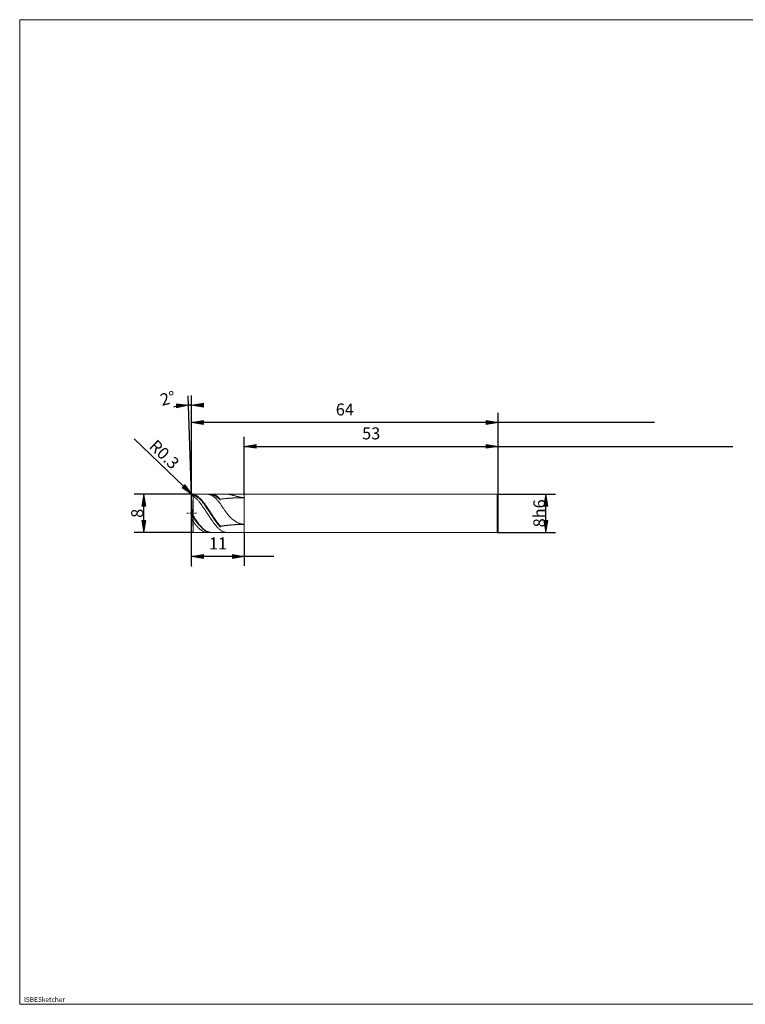
# Model space of a CAD drawing. Units: millimetres. Extents: x -126 to 134, y -103 to 103.
# Drawn here: x -126 to 26, y -103 to 103 of the extents above; entities that cross this region are included whole.
import ezdxf

# ---------------------------------------------------------------- set-up
doc = ezdxf.new("R2010")
doc.units = ezdxf.units.MM
doc.header["$MEASUREMENT"] = 0
doc.layers.get('0').update_dxf_attribs({"lineweight": 0})
for name, color, linetype, lineweight in [('Bemassung', 7, 'Continuous', 0), ('Geo', 7, 'Continuous', 0), ('Rahmen', 7, 'Continuous', 0), ('Text', 7, 'Continuous', 0)]:
    doc.layers.add(name, color=color, linetype=linetype, lineweight=lineweight)
doc.styles.get("Standard").update_dxf_attribs({"font": 'Arial'})
doc.dimstyles.new('BEM-ISBE', dxfattribs={"dimtxt": 2.5, "dimasz": 2.5, "dimexe": 1.25, "dimexo": 0.625, "dimtad": 1, "dimdec": 3, "dimzin": 0, "dimdsep": 46, "dimtxsty": 'Standard', "dimblk": 'VDDIM_DEFAULT', "dimcen": 0.09, "dimadec": 3, "dimazin": 0, "dimtol": 1, "dimtm": 1e-09, "dimtfac": 0.5, "dimtdec": 3, "dimtmove": 0, "dimatfit": 3, "dimfxl": 1, "dimtolj": 1, "dimtzin": 0, "dimarcsym": 0})

# ---------------------------------------------------------------- blocks, each defined once
blk = doc.blocks.new('VDDIM_DEFAULT')
at = {"linetype": 'Continuous'}
blk.add_hatch(color=0, dxfattribs=at).paths.add_polyline_path([(0, 0), (-1, -0.1665), (-1, 0.1665)], flags=0)
at = {"color": 0, "linetype": 'Continuous'}
blk.add_lwpolyline([(0, 0), (-1, -0.1665), (-1, 0.1665), (0, 0)], dxfattribs=at)
blk = doc.blocks.new('*D6')
at = {"layer": 'Bemassung', "color": 0, "lineweight": -2}
for p, q in [((-25.63, 3.55), (-25.63, 20.75)), ((-78.63, 3.75), (-78.63, 15.75)), ((-78.63, 13.75), (23.41, 13.75))]:
    blk.add_line(p, q, dxfattribs=at)
at = {"layer": 'Bemassung', "color": 0}
for p in [(-78.63, 3.75), (-25.63, 3.55)]:
    blk.add_point(p, dxfattribs=at)
at = {"layer": 'Bemassung', "color": 0, "lineweight": -2, "xscale": 2.5, "yscale": 2.5, "zscale": 2.5, "rotation": 180}
blk.add_blockref('VDDIM_DEFAULT', (-78.63, 13.75), dxfattribs=at)
at = {"layer": 'Bemassung', "color": 0, "lineweight": -2, "xscale": 2.5, "yscale": 2.5, "zscale": 2.5}
blk.add_blockref('VDDIM_DEFAULT', (-25.63, 13.75), dxfattribs=at)
at = {"layer": 'Bemassung', "color": 0, "insert": (-52.13, 14.42), "char_height": 2.5, "attachment_point": 8}
blk.add_mtext('53', dxfattribs=at)
blk = doc.blocks.new('*D8')
at = {"layer": 'Bemassung', "color": 0, "lineweight": -2}
for p, q in [((-89.63, -11.25), (-89.63, 20.75)), ((-78.63, -4.25), (-78.63, -11.25)), ((-72.45, -9.25), (-89.63, -9.25))]:
    blk.add_line(p, q, dxfattribs=at)
at = {"layer": 'Bemassung', "color": 0}
for p in [(-78.63, -4.25), (-89.63, -11.25)]:
    blk.add_point(p, dxfattribs=at)
at = {"layer": 'Bemassung', "color": 0, "lineweight": -2, "xscale": 2.5, "yscale": 2.5, "zscale": 2.5, "rotation": 180}
blk.add_blockref('VDDIM_DEFAULT', (-89.63, -9.25), dxfattribs=at)
at = {"layer": 'Bemassung', "color": 0, "lineweight": -2, "xscale": 2.5, "yscale": 2.5, "zscale": 2.5}
blk.add_blockref('VDDIM_DEFAULT', (-78.63, -9.25), dxfattribs=at)
at = {"layer": 'Bemassung', "color": 0, "insert": (-84.13, -8.58), "char_height": 2.5, "attachment_point": 8}
blk.add_mtext('11', dxfattribs=at)
blk = doc.blocks.new('*D9')
at = {"layer": 'Bemassung', "color": 0, "lineweight": -2}
for p, q in [((-89.63, -11.25), (-89.63, 20.75)), ((-25.63, 3.55), (-25.63, 20.75)), ((7.02, 18.75), (-89.63, 18.75))]:
    blk.add_line(p, q, dxfattribs=at)
at = {"layer": 'Bemassung', "color": 0}
for p in [(-25.63, 3.55), (-89.63, -11.25)]:
    blk.add_point(p, dxfattribs=at)
at = {"layer": 'Bemassung', "color": 0, "lineweight": -2, "xscale": 2.5, "yscale": 2.5, "zscale": 2.5, "rotation": 180}
blk.add_blockref('VDDIM_DEFAULT', (-89.63, 18.75), dxfattribs=at)
at = {"layer": 'Bemassung', "color": 0, "lineweight": -2, "xscale": 2.5, "yscale": 2.5, "zscale": 2.5}
blk.add_blockref('VDDIM_DEFAULT', (-25.63, 18.75), dxfattribs=at)
at = {"layer": 'Bemassung', "color": 0, "insert": (-57.63, 19.42), "char_height": 2.5, "attachment_point": 8}
blk.add_mtext('64', dxfattribs=at)
blk = doc.blocks.new('*D3')
at = {"layer": 'Bemassung', "color": 0, "lineweight": -2}
for q in [(-90.36, 24.34), (-89.63, 24.35)]:
    blk.add_line((-89.63, 3.44), q, dxfattribs=at)
blk.add_arc((-89.63, 3.44), 18.91, 90, 101.486, dxfattribs=at)
at = {"layer": 'Bemassung', "color": 0}
for p in [(-90.29, 22.34), (-89.96, 22.35), (-89.63, 22.35), (-89.63, 3.44)]:
    blk.add_point(p, dxfattribs=at)
at = {"layer": 'Bemassung', "color": 0, "lineweight": -2, "xscale": 2.5, "yscale": 2.5, "zscale": 2.5}
for p, rotation in [((-90.29, 22.34), 2.15150318055189), ((-89.63, 22.35), 179.848496819447)]:
    blk.add_blockref('VDDIM_DEFAULT', p, dxfattribs=dict(at, rotation=rotation))
at = {"layer": 'Bemassung', "color": 0, "insert": (-94.13, 21.81), "char_height": 2.5, "attachment_point": 8, "rotation": 13.6429}
blk.add_mtext('2°', dxfattribs=at)
blk = doc.blocks.new('*D5')
at = {"layer": 'Bemassung', "color": 0, "lineweight": -2}
blk.add_line((-89.55, 3.66), (-101.63, 15.33), dxfattribs=at)
at = {"layer": 'Bemassung', "color": 0}
for p in [(-89.55, 3.66), (-89.33, 3.45)]:
    blk.add_point(p, dxfattribs=at)
at = {"layer": 'Bemassung', "color": 0, "lineweight": -2, "xscale": 2.5, "yscale": 2.5, "zscale": 2.5, "rotation": 316}
blk.add_blockref('VDDIM_DEFAULT', (-89.55, 3.66), dxfattribs=at)
at = {"layer": 'Bemassung', "color": 0, "insert": (-96.74, 10.6), "char_height": 2.5, "attachment_point": 8, "rotation": 316}
blk.add_mtext('R0.3', dxfattribs=at)
blk = doc.blocks.new('*D4')
at = {"layer": 'Bemassung', "color": 0, "lineweight": -2}
for p, q in [((-89.33, 3.75), (-101.63, 3.75)), ((-99.63, -4.25), (-99.63, 3.75)), ((-89.33, -4.25), (-101.63, -4.25))]:
    blk.add_line(p, q, dxfattribs=at)
at = {"layer": 'Bemassung', "color": 0}
for p in [(-89.33, 3.75), (-89.33, -4.25)]:
    blk.add_point(p, dxfattribs=at)
at = {"layer": 'Bemassung', "color": 0, "lineweight": -2, "xscale": 2.5, "yscale": 2.5, "zscale": 2.5}
for p, rotation in [((-99.63, 3.75), 90), ((-99.63, -4.25), 270)]:
    blk.add_blockref('VDDIM_DEFAULT', p, dxfattribs=dict(at, rotation=rotation))
at = {"layer": 'Bemassung', "color": 0, "insert": (-98.97, -0.25), "char_height": 2.5, "attachment_point": 8, "rotation": 90}
blk.add_mtext('8', dxfattribs=at)
blk = doc.blocks.new('*D7')
at = {"layer": 'Bemassung', "color": 0, "lineweight": -2}
for p, q in [((-25.83, 3.75), (-13.63, 3.75)), ((-15.63, -4.25), (-15.63, 3.75)), ((-25.83, -4.25), (-13.63, -4.25))]:
    blk.add_line(p, q, dxfattribs=at)
at = {"layer": 'Bemassung', "color": 0}
for p in [(-25.83, 3.75), (-25.83, -4.25)]:
    blk.add_point(p, dxfattribs=at)
at = {"layer": 'Bemassung', "color": 0, "lineweight": -2, "xscale": 2.5, "yscale": 2.5, "zscale": 2.5}
for p, rotation in [((-15.63, 3.75), 90), ((-15.63, -4.25), 270)]:
    blk.add_blockref('VDDIM_DEFAULT', p, dxfattribs=dict(at, rotation=rotation))
at = {"layer": 'Bemassung', "color": 0, "insert": (-14.97, -0.25), "char_height": 2.5, "attachment_point": 8, "rotation": 90}
blk.add_mtext('8h6', dxfattribs=at)

msp = doc.modelspace()

# ---------------------------------------------------------------- linework, layer by layer
at = {"layer": 'Geo'}
for p, q in [((-89.6346, 3.4494), (-89.5346, 3.6701)), ((-89.6346, 3.3973), (-89.5346, 3.6067)), ((-89.6346, 3.2683), (-89.5346, 3.4316)), ((-89.5055, -0.2506), (-89.6344, 3.439)), ((-89.5346, 3.6701), (-89.4346, 3.7205)), ((-89.5346, 3.6067), (-89.4346, 3.6458)), ((-89.5346, 3.4316), (-89.4346, 3.4315)), ((-89.4346, 3.7205), (-89.3346, 3.7228)), ((-89.4346, 3.6458), (-89.3346, 3.637)), ((-89.4346, 3.4315), (-89.3346, 3.3859)), ((-89.3346, 3.7494), (-78.6346, 3.7494)), ((-89.3346, 3.7494), (-89.3346, -4.2506)), ((-89.3346, 3.7494), (-89.3346, -4.2506)), ((-89.3346, 3.7228), (-89.2346, 3.7021)), ((-89.3346, 3.637), (-89.2346, 3.6053)), ((-89.3346, 3.3859), (-89.2346, 3.3191)), ((-89.2346, 3.7021), (-89.1346, 3.6756)), ((-89.2346, 3.6053), (-89.1346, 3.5679)), ((-89.2346, 3.3191), (-89.1346, 3.247)), ((-89.1346, 3.6756), (-89.0346, 3.6432)), ((-89.1346, 3.5679), (-89.0346, 3.5249)), ((-89.1346, 3.247), (-89.0346, 3.1697)), ((-89.0346, 3.6432), (-88.9346, 3.6051)), ((-89.0346, 3.5249), (-88.9346, 3.4763)), ((-89.0346, 3.1697), (-88.9346, 3.0874)), ((-88.9346, 3.6051), (-88.8346, 3.5613)), ((-88.9346, 3.4763), (-88.8346, 3.4221)), ((-88.9346, 3.0874), (-88.8346, 3.0001)), ((-88.8346, 3.5613), (-88.7346, 3.5118)), ((-88.8346, 3.4221), (-88.7346, 3.3625)), ((-88.8346, 3.0001), (-88.7346, 2.908)), ((-88.7346, 3.5118), (-88.6346, 3.4568)), ((-88.7346, 3.3625), (-88.6346, 3.2976)), ((-88.7346, 2.908), (-88.6346, 2.8112)), ((-88.6346, 3.4568), (-88.5346, 3.3962)), ((-88.6346, 3.2976), (-88.5346, 3.2273)), ((-88.6346, 2.8112), (-88.5346, 2.7099)), ((-88.5346, 3.3962), (-88.4346, 3.3303)), ((-88.5346, 3.2273), (-88.4346, 3.152)), ((-88.5346, 2.7099), (-88.4346, 2.6042)), ((-88.4346, 3.3303), (-88.3346, 3.259)), ((-88.4346, 3.152), (-88.3346, 3.0716)), ((-88.4346, 2.6042), (-88.3346, 2.4943)), ((-88.3346, 3.259), (-88.2346, 3.1826)), ((-88.3346, 3.0716), (-88.2346, 2.9863)), ((-88.3346, 2.4943), (-88.2346, 2.3803)), ((-88.2346, 3.1826), (-88.1346, 3.1011)), ((-88.2346, 2.9863), (-88.1346, 2.8962)), ((-88.2346, 2.3803), (-88.1346, 2.2624)), ((-88.1346, 3.1011), (-88.0346, 3.0146)), ((-88.1346, 2.8962), (-88.0346, 2.8014)), ((-88.1346, 2.2624), (-88.0346, 2.1408)), ((-88.0346, 3.0146), (-87.9346, 2.9232)), ((-88.0346, 2.8014), (-87.9346, 2.7021)), ((-88.0346, 2.1408), (-87.9346, 2.0156)), ((-87.9346, 2.9232), (-87.8346, 2.8272)), ((-87.9346, 2.7021), (-87.8346, 2.5984)), ((-87.8346, 2.8272), (-87.7346, 2.7266)), ((-87.8346, 2.5984), (-87.7346, 2.4905)), ((-87.7346, 2.7266), (-87.6346, 2.6216)), ((-87.7346, 2.4905), (-87.6346, 2.3786)), ((-87.6346, 2.6216), (-87.5346, 2.5124)), ((-87.6346, 2.3786), (-87.5346, 2.2627)), ((-87.5346, 2.5124), (-87.4346, 2.399)), ((-87.5346, 2.2627), (-87.4346, 2.1432)), ((-87.4346, 2.399), (-87.3346, 2.2817)), ((-87.4346, 2.1432), (-87.3346, 2.0201)), ((-87.3346, 2.2817), (-87.2346, 2.1607)), ((-87.2346, 2.1607), (-87.1346, 2.0361)), ((-86.4346, 3.7482), (-86.3346, 3.7491)), ((-86.3346, 3.7491), (-86.2346, 3.744)), ((-86.2346, 3.744), (-86.1346, 3.733)), ((-86.1346, 3.733), (-86.0346, 3.7162)), ((-86.0346, 3.7162), (-85.9346, 3.6934)), ((-85.9346, 3.6934), (-85.8346, 3.6649)), ((-85.8346, 3.6649), (-85.7346, 3.6305)), ((-85.7346, 3.7083), (-85.6346, 3.7046)), ((-85.7346, 3.6305), (-85.6346, 3.5903)), ((-85.6346, 3.7475), (-85.5346, 3.7493)), ((-85.6346, 3.7046), (-85.5346, 3.6951)), ((-85.6346, 3.5903), (-85.5346, 3.5445)), ((-85.5346, 3.7493), (-85.4346, 3.7452)), ((-85.5346, 3.6951), (-85.4346, 3.6797)), ((-85.5346, 3.5445), (-85.4346, 3.4931)), ((-85.4346, 3.7452), (-85.3346, 3.7352)), ((-85.4346, 3.6797), (-85.3346, 3.6584)), ((-85.4346, 3.4931), (-85.3346, 3.4361)), ((-85.3346, 3.7352), (-85.2346, 3.7193)), ((-85.3346, 3.6584), (-85.2346, 3.6314)), ((-85.3346, 3.4361), (-85.2346, 3.3737)), ((-85.2346, 3.7193), (-85.1346, 3.6975)), ((-85.2346, 3.6314), (-85.1346, 3.5987)), ((-85.2346, 3.3737), (-85.1346, 3.3058)), ((-85.1346, 3.6975), (-85.0346, 3.6699)), ((-85.1346, 3.5987), (-85.0346, 3.5602)), ((-85.1346, 3.3058), (-85.0346, 3.2327)), ((-85.0346, 3.6699), (-84.9346, 3.6364)), ((-85.0346, 3.5602), (-84.9346, 3.5161)), ((-85.0346, 3.2327), (-84.9346, 3.1545)), ((-84.9346, 3.6364), (-84.8346, 3.5972)), ((-84.9346, 3.5161), (-84.8346, 3.4664)), ((-84.9346, 3.1545), (-84.8346, 3.0712)), ((-84.8346, 3.5972), (-84.7346, 3.5523)), ((-84.8346, 3.4664), (-84.7346, 3.4112)), ((-84.8346, 3.0712), (-84.7346, 2.983)), ((-84.7346, 3.5523), (-84.6346, 3.5018)), ((-84.7346, 3.4112), (-84.6346, 3.3506)), ((-84.7346, 2.983), (-84.6346, 2.89)), ((-84.6346, 3.5018), (-84.5346, 3.4457)), ((-84.6346, 3.3506), (-84.5346, 3.2846)), ((-84.6346, 2.89), (-84.5346, 2.7924)), ((-84.5346, 3.4457), (-84.4346, 3.3841)), ((-84.5346, 3.2846), (-84.4346, 3.2135)), ((-84.5346, 2.7924), (-84.4346, 2.6902)), ((-84.4346, 3.3841), (-84.3346, 3.3172)), ((-84.4346, 3.2135), (-84.3346, 3.1371)), ((-84.4346, 2.6902), (-84.3346, 2.5837)), ((-84.3346, 3.3172), (-84.2346, 3.2449)), ((-84.3346, 3.1371), (-84.2346, 3.0558)), ((-84.3346, 2.5837), (-84.2346, 2.473)), ((-84.2346, 3.2449), (-84.1346, 3.1675)), ((-84.2346, 3.0558), (-84.1346, 2.9696)), ((-84.2346, 2.473), (-84.1346, 2.3582)), ((-84.1346, 3.1675), (-84.0346, 3.0851)), ((-84.1346, 2.9696), (-84.0346, 2.8786)), ((-84.1346, 2.3582), (-84.0346, 2.2396)), ((-84.0346, 3.0851), (-83.9346, 2.9976)), ((-84.0346, 2.8786), (-83.9346, 2.7829)), ((-84.0346, 2.2396), (-83.9346, 2.1173)), ((-83.9346, 2.9976), (-83.8346, 2.9054)), ((-83.9346, 2.7829), (-83.8346, 2.6828)), ((-83.9346, 2.1173), (-83.8346, 1.9915)), ((-83.8346, 2.9054), (-83.7346, 2.8085)), ((-83.8346, 2.6828), (-83.7346, 2.5783)), ((-83.7346, 2.8085), (-83.6346, 2.7071)), ((-83.7346, 2.5783), (-83.6346, 2.4696)), ((-83.6346, 2.7071), (-83.5346, 2.7199)), ((-83.5346, 2.7199), (-83.4346, 2.7325)), ((-83.4346, 2.7325), (-83.3346, 2.7447)), ((-83.3346, 2.7447), (-83.2346, 2.7566)), ((-83.2346, 2.7566), (-83.1346, 2.7683)), ((-83.1346, 2.7683), (-83.0346, 2.7796)), ((-83.0346, 2.7796), (-82.9346, 2.7906)), ((-82.9346, 2.7906), (-82.8346, 2.8013)), ((-82.8346, 2.8013), (-82.7346, 2.8118)), ((-82.7346, 2.8118), (-82.6346, 2.8219)), ((-82.6346, 2.8219), (-82.5346, 2.8318)), ((-82.5346, 2.8318), (-82.4346, 2.8414)), ((-82.4346, 2.8414), (-82.3346, 2.8507)), ((-82.3346, 3.7494), (-82.2346, 3.7492)), ((-82.3346, 2.8507), (-82.2346, 2.8597)), ((-82.2346, 3.7492), (-82.1346, 3.7461)), ((-82.2346, 2.8597), (-82.1346, 2.8685)), ((-82.1346, 3.7461), (-82.0346, 3.7392)), ((-82.1346, 2.8685), (-82.0346, 2.877)), ((-82.0346, 3.7392), (-81.9346, 3.729)), ((-82.0346, 2.877), (-81.9346, 2.8852)), ((-81.9346, 3.729), (-81.8346, 3.7157)), ((-81.9346, 2.8852), (-81.8346, 2.8931)), ((-81.8346, 3.7157), (-81.7346, 3.6995)), ((-81.8346, 2.8931), (-81.7346, 2.9008)), ((-81.7346, 3.6995), (-81.6346, 3.6809)), ((-81.7346, 2.9008), (-81.6346, 2.9083)), ((-81.6346, 3.6809), (-81.5346, 3.6601)), ((-81.6346, 2.9083), (-81.5346, 2.9154)), ((-81.5346, 3.6601), (-81.4346, 3.6374)), ((-81.5346, 2.9154), (-81.4346, 2.9224)), ((-81.4346, 3.6374), (-81.3346, 3.613)), ((-81.4346, 2.9224), (-81.3346, 2.929)), ((-81.3346, 3.613), (-81.2346, 3.5872)), ((-81.3346, 2.929), (-81.2346, 2.9355)), ((-81.2346, 3.5872), (-81.1346, 3.5602)), ((-81.2346, 2.9355), (-81.1346, 2.9417)), ((-81.1346, 3.5602), (-81.0346, 3.5322)), ((-81.1346, 2.9417), (-81.0346, 2.9476)), ((-81.0346, 3.5322), (-80.9346, 3.5036)), ((-81.0346, 2.9476), (-80.9346, 2.9533)), ((-80.9346, 3.5036), (-80.8346, 3.4745)), ((-80.9346, 2.9533), (-80.8346, 2.9587)), ((-80.8346, 3.4745), (-80.7346, 3.445)), ((-80.8346, 2.9587), (-80.7346, 2.964)), ((-80.7346, 3.445), (-80.6346, 3.4155)), ((-80.7346, 2.964), (-80.6346, 2.9689)), ((-80.6346, 3.4155), (-80.5346, 3.3861)), ((-80.6346, 2.9689), (-80.5346, 2.9737)), ((-80.5346, 3.3861), (-80.4346, 3.3569)), ((-80.5346, 2.9737), (-80.4346, 2.9782)), ((-80.4346, 3.3569), (-80.3346, 3.3282)), ((-80.4346, 2.9782), (-80.3346, 2.9825)), ((-80.3346, 3.3282), (-80.2346, 3.3001)), ((-80.3346, 2.9825), (-80.2346, 2.9865)), ((-80.2346, 3.3001), (-80.1346, 3.2727)), ((-80.2346, 2.9865), (-80.1346, 2.9904)), ((-80.1346, 3.2727), (-80.0346, 3.2461)), ((-80.1346, 2.9904), (-80.0346, 2.994)), ((-80.0346, 3.2461), (-79.9346, 3.2206)), ((-80.0346, 2.994), (-79.9346, 2.9973)), ((-79.9346, 3.2206), (-79.8346, 3.1961)), ((-79.9346, 2.9973), (-79.8346, 3.0005)), ((-79.8346, 3.1961), (-79.7346, 3.1729)), ((-79.8346, 3.0005), (-79.7346, 3.0034)), ((-79.7346, 3.1729), (-79.6346, 3.151)), ((-79.7346, 3.0034), (-79.6346, 3.0061)), ((-79.6346, 3.151), (-79.5346, 3.1306)), ((-79.6346, 3.0061), (-79.5346, 3.0086)), ((-79.5346, 3.1306), (-79.4346, 3.1116)), ((-79.5346, 3.0086), (-79.4346, 3.0109)), ((-79.4346, 3.1116), (-79.3346, 3.0942)), ((-79.4346, 3.0109), (-79.3346, 3.0129)), ((-79.3346, 3.0942), (-79.2346, 3.0784)), ((-79.3346, 3.0129), (-79.2346, 3.0148)), ((-79.2346, 3.0784), (-79.1346, 3.0644)), ((-79.2346, 3.0148), (-79.1346, 3.0164)), ((-79.1346, 3.0644), (-79.0346, 3.0521)), ((-79.1346, 3.0164), (-79.0346, 3.0178)), ((-79.0346, 3.0521), (-78.9346, 3.0416)), ((-79.0346, 3.0178), (-78.9346, 3.019)), ((-78.9346, 3.0416), (-78.8346, 3.0329)), ((-78.9346, 3.019), (-78.8346, 3.02)), ((-78.8346, 3.0329), (-78.7346, 3.0261)), ((-78.8346, 3.02), (-78.7346, 3.0207)), ((-78.7346, 3.0261), (-78.6346, 3.0213)), ((-78.7346, 3.0207), (-78.6346, 3.0213)), ((-78.6346, 3.7494), (-25.8346, 3.7494)), ((-78.6346, 3.7494), (-78.6346, -4.2506)), ((-78.6346, 3.7494), (-78.6346, -4.2506)), ((-25.8346, 3.7494), (-25.6346, 3.5494)), ((-25.8346, 3.7494), (-25.8346, -4.2506)), ((-25.6346, 3.5494), (-25.6346, -0.2506)), ((-25.6346, 3.5494), (-25.6346, -4.0506)), ((-87.9346, 2.0156), (-87.8346, 1.8871)), ((-87.8346, 1.8871), (-87.7346, 1.7554)), ((-87.7346, 1.7554), (-87.6346, 1.6207)), ((-87.6346, 1.6207), (-87.5346, 1.4833)), ((-87.5346, 1.4833), (-87.4346, 1.3433)), ((-87.4346, 1.3433), (-87.3346, 1.201)), ((-87.3346, 2.0201), (-87.2346, 1.8936)), ((-87.3346, 1.201), (-87.2346, 1.0565)), ((-87.2346, 1.8936), (-87.1346, 1.7639)), ((-87.2346, 1.0565), (-87.1346, 0.91)), ((-87.1346, 2.0361), (-87.0346, 1.9081)), ((-87.1346, 1.7639), (-87.0346, 1.6313)), ((-87.1346, 0.91), (-87.0346, 0.7619)), ((-87.0346, 1.9081), (-86.9346, 1.777)), ((-87.0346, 1.6313), (-86.9346, 1.4959)), ((-87.0346, 0.7619), (-86.9346, 0.6122)), ((-86.9346, 1.777), (-86.8346, 1.6428)), ((-86.9346, 1.4959), (-86.8346, 1.3579)), ((-86.9346, 0.6122), (-86.8346, 0.4613)), ((-86.8346, 1.6428), (-86.7346, 1.5058)), ((-86.8346, 1.3579), (-86.7346, 1.2175)), ((-86.8346, 0.4613), (-86.7346, 0.3093)), ((-86.7346, 1.5058), (-86.6346, 1.3662)), ((-86.7346, 1.2175), (-86.6346, 1.0749)), ((-86.7346, 0.3093), (-86.6346, 0.1565)), ((-86.6346, 1.3662), (-86.5346, 1.2242)), ((-86.6346, 1.0749), (-86.5346, 0.9304)), ((-86.6346, 0.1565), (-86.5346, 0.003)), ((-86.5346, 1.2242), (-86.4346, 1.08)), ((-86.5346, 0.9304), (-86.4346, 0.7841)), ((-86.5346, 0.003), (-86.4346, -0.1508)), ((-86.4346, 1.08), (-86.3346, 0.9339)), ((-86.4346, 0.7841), (-86.3346, 0.6363)), ((-86.3346, 0.9339), (-86.2346, 0.786)), ((-86.3346, 0.6363), (-86.2346, 0.4871)), ((-86.2346, 0.786), (-86.1346, 0.6366)), ((-86.2346, 0.4871), (-86.1346, 0.3369)), ((-86.1346, 0.6366), (-86.0346, 0.4858)), ((-86.1346, 0.3369), (-86.0346, 0.1858)), ((-86.0346, 0.4858), (-85.9346, 0.334)), ((-86.0346, 0.1858), (-85.9346, 0.0341)), ((-85.9346, 0.334), (-85.8346, 0.1813)), ((-85.9346, 0.0341), (-85.8346, -0.1181)), ((-85.8346, 0.1813), (-85.7346, 0.0279)), ((-85.7346, 0.0279), (-85.6346, -0.1258)), ((-83.8346, 1.9915), (-83.7346, 1.8624)), ((-83.7346, 1.8624), (-83.6346, 1.7301)), ((-83.6346, 1.7301), (-83.5346, 1.5785)), ((-83.5346, 1.5785), (-83.4346, 1.4265)), ((-83.4346, 1.4265), (-83.3346, 1.2746)), ((-83.3346, 1.2746), (-83.2346, 1.1233)), ((-83.2346, 1.1233), (-83.1346, 0.9728)), ((-83.1346, 0.9728), (-83.0346, 0.8237)), ((-83.0346, 0.8237), (-82.9346, 0.6762)), ((-82.9346, 0.6762), (-82.8346, 0.5306)), ((-82.8346, 0.5306), (-82.7346, 0.3872)), ((-82.7346, 0.3872), (-82.6346, 0.2463)), ((-82.6346, 0.2463), (-82.5346, 0.1081)), ((-82.5346, 0.1081), (-82.4346, -0.0272)), ((-90.6346, -0.2506), (-90.3346, -0.2506)), ((-90.2071, -0.2506), (-90.1221, -0.2506)), ((-89.9096, -0.2506), (-89.4846, -0.2506)), ((-89.6346, -0.2506), (-89.5346, -0.4016)), ((-89.6346, -0.2506), (-89.6346, -0.2506)), ((-89.6346, -0.2506), (-89.6346, -0.2506)), ((-89.6346, -0.546), (-89.5346, -0.6948)), ((-89.6346, -1.3939), (-89.5346, -1.6057)), ((-89.5055, -0.2506), (-89.6344, -3.9401)), ((-89.5346, -0.4016), (-89.4346, -0.5569)), ((-89.5346, -0.6948), (-89.4346, -0.8474)), ((-89.5346, -1.6057), (-89.4346, -1.769)), ((-89.4346, -0.5569), (-89.3346, -0.7114)), ((-89.4346, -0.8474), (-89.3346, -0.9989)), ((-89.4346, -1.769), (-89.3346, -1.9167)), ((-89.3571, -0.2506), (-89.2721, -0.2506)), ((-89.3346, -0.7114), (-89.2346, -0.864)), ((-89.3346, -0.9989), (-89.2346, -1.1479)), ((-89.3346, -1.9167), (-89.2346, -2.0554)), ((-89.2346, -0.864), (-89.1346, -1.0156)), ((-89.2346, -1.1479), (-89.1346, -1.2957)), ((-89.2346, -2.0554), (-89.1346, -2.1914)), ((-89.1346, -1.0156), (-89.0346, -1.1662)), ((-89.1346, -1.2957), (-89.0346, -1.4418)), ((-89.0596, -0.2506), (-88.6346, -0.2506)), ((-89.0346, -1.1662), (-88.9346, -1.3153)), ((-89.0346, -1.4418), (-88.9346, -1.5862)), ((-88.9346, -1.3153), (-88.8346, -1.4629)), ((-88.9346, -1.5862), (-88.8346, -1.7286)), ((-88.8346, -1.4629), (-88.7346, -1.6087)), ((-88.8346, -1.7286), (-88.7346, -1.8689)), ((-88.7346, -1.6087), (-88.6346, -1.7524)), ((-88.7346, -1.8689), (-88.6346, -2.0067)), ((-88.6346, -1.7524), (-88.5346, -1.894)), ((-88.6346, -2.0067), (-88.5346, -2.1419)), ((-88.5346, -1.894), (-88.4346, -2.0331)), ((-88.4346, -2.0331), (-88.3346, -2.1696)), ((-86.4346, -0.1508), (-86.3346, -0.3047)), ((-86.3346, -0.3047), (-86.2346, -0.4586)), ((-86.2346, -0.4586), (-86.1346, -0.6121)), ((-86.1346, -0.6121), (-86.0346, -0.7652)), ((-86.0346, -0.7652), (-85.9346, -0.9174)), ((-85.9346, -0.9174), (-85.8346, -1.0687)), ((-85.8346, -0.1181), (-85.7346, -0.2704)), ((-85.8346, -1.0687), (-85.7346, -1.2188)), ((-85.7346, -0.2704), (-85.6346, -0.4227)), ((-85.7346, -1.2188), (-85.6346, -1.3674)), ((-85.6346, -0.1258), (-85.5346, -0.2798)), ((-85.6346, -0.4227), (-85.5346, -0.5748)), ((-85.6346, -1.3674), (-85.5346, -1.5144)), ((-85.5346, -0.2798), (-85.4346, -0.4337)), ((-85.5346, -0.5748), (-85.4346, -0.7264)), ((-85.5346, -1.5144), (-85.4346, -1.6595)), ((-85.4346, -0.4337), (-85.3346, -0.5873)), ((-85.4346, -0.7264), (-85.3346, -0.8773)), ((-85.4346, -1.6595), (-85.3346, -1.8025)), ((-85.3346, -0.5873), (-85.2346, -0.7404)), ((-85.3346, -0.8773), (-85.2346, -1.0272)), ((-85.3346, -1.8025), (-85.2346, -1.9432)), ((-85.2346, -0.7404), (-85.1346, -0.8928)), ((-85.2346, -1.0272), (-85.1346, -1.1761)), ((-85.2346, -1.9432), (-85.1346, -2.0814)), ((-85.1346, -0.8928), (-85.0346, -1.0443)), ((-85.1346, -1.1761), (-85.0346, -1.3235)), ((-85.0346, -1.0443), (-84.9346, -1.1945)), ((-85.0346, -1.3235), (-84.9346, -1.4693)), ((-84.9346, -1.1945), (-84.8346, -1.3434)), ((-84.9346, -1.4693), (-84.8346, -1.6134)), ((-84.8346, -1.3434), (-84.7346, -1.4907)), ((-84.8346, -1.6134), (-84.7346, -1.7554)), ((-84.7346, -1.4907), (-84.6346, -1.6361)), ((-84.7346, -1.7554), (-84.6346, -1.8952)), ((-84.6346, -1.6361), (-84.5346, -1.7794)), ((-84.6346, -1.8952), (-84.5346, -2.0325)), ((-84.5346, -1.7794), (-84.4346, -1.9206)), ((-84.5346, -2.0325), (-84.4346, -2.1673)), ((-84.4346, -1.9206), (-84.3346, -2.0592)), ((-82.4346, -0.0272), (-82.3346, -0.1594)), ((-82.3346, -0.1594), (-82.2346, -0.2883)), ((-82.2346, -0.2883), (-82.1346, -0.4139)), ((-82.1346, -0.4139), (-82.0346, -0.5359)), ((-82.0346, -0.5359), (-81.9346, -0.6544)), ((-81.9346, -0.6544), (-81.8346, -0.7692)), ((-81.8346, -0.7692), (-81.7346, -0.8803)), ((-81.7346, -0.8803), (-81.6346, -0.9875)), ((-81.6346, -0.9875), (-81.5346, -1.091)), ((-81.5346, -1.091), (-81.4346, -1.1906)), ((-81.4346, -1.1906), (-81.3346, -1.2864)), ((-81.3346, -1.2864), (-81.2346, -1.3783)), ((-81.2346, -1.3783), (-81.1346, -1.4664)), ((-81.1346, -1.4664), (-81.0346, -1.5507)), ((-81.0346, -1.5507), (-80.9346, -1.6312)), ((-80.9346, -1.6312), (-80.8346, -1.708)), ((-80.8346, -1.708), (-80.7346, -1.7811)), ((-80.7346, -1.7811), (-80.6346, -1.8505)), ((-80.6346, -1.8505), (-80.5346, -1.9163)), ((-80.5346, -1.9163), (-80.4346, -1.9785)), ((-80.4346, -1.9785), (-80.3346, -2.0373)), ((-80.3346, -2.0373), (-80.2346, -2.0925)), ((-89.1346, -2.1914), (-89.0346, -2.3246)), ((-89.0346, -2.3246), (-88.9346, -2.4547)), ((-88.9346, -2.4547), (-88.8346, -2.5815)), ((-88.8346, -2.5815), (-88.7346, -2.7048)), ((-88.7346, -2.7048), (-88.6346, -2.8246)), ((-88.6346, -2.8246), (-88.5346, -2.9405)), ((-88.5346, -2.1419), (-88.4346, -2.2744)), ((-88.5346, -2.9405), (-88.4346, -3.0524)), ((-88.4346, -2.2744), (-88.3346, -2.4038)), ((-88.4346, -3.0524), (-88.3346, -3.1602)), ((-88.3346, -2.1696), (-88.2346, -2.3032)), ((-88.3346, -2.4038), (-88.2346, -2.5301)), ((-88.3346, -3.1602), (-88.2346, -3.2637)), ((-88.2346, -2.3032), (-88.1346, -2.4338)), ((-88.2346, -2.5301), (-88.1346, -2.6529)), ((-88.2346, -3.2637), (-88.1346, -3.3627)), ((-88.1346, -2.4338), (-88.0346, -2.5612)), ((-88.1346, -2.6529), (-88.0346, -2.7722)), ((-88.1346, -3.3627), (-88.0346, -3.4571)), ((-88.0346, -2.5612), (-87.9346, -2.6851)), ((-88.0346, -2.7722), (-87.9346, -2.8878)), ((-88.0346, -3.4571), (-87.9346, -3.5467)), ((-87.9346, -2.6851), (-87.8346, -2.8054)), ((-87.9346, -2.8878), (-87.8346, -2.9995)), ((-87.9346, -3.5467), (-87.8346, -3.6315)), ((-87.8346, -2.8054), (-87.7346, -2.922)), ((-87.8346, -2.9995), (-87.7346, -3.1071)), ((-87.8346, -3.6315), (-87.7346, -3.7112)), ((-87.7346, -2.922), (-87.6346, -3.0345)), ((-87.7346, -3.1071), (-87.6346, -3.2104)), ((-87.7346, -3.7112), (-87.6346, -3.7858)), ((-87.6346, -3.0345), (-87.5346, -3.143)), ((-87.6346, -3.2104), (-87.5346, -3.3094)), ((-87.6346, -3.7858), (-87.5346, -3.8552)), ((-87.5346, -3.143), (-87.4346, -3.2472)), ((-87.5346, -3.3094), (-87.4346, -3.4039)), ((-87.5346, -3.8552), (-87.4346, -3.9193)), ((-87.4346, -3.2472), (-87.3346, -3.3469)), ((-87.4346, -3.4039), (-87.3346, -3.4936)), ((-87.4346, -3.9193), (-87.3346, -3.9779)), ((-87.3346, -3.3469), (-87.2346, -3.4421)), ((-87.3346, -3.4936), (-87.2346, -3.5786)), ((-87.3346, -3.9779), (-87.2346, -4.031)), ((-87.2346, -3.4421), (-87.1346, -3.5325)), ((-87.2346, -3.5786), (-87.1346, -3.6587)), ((-87.2346, -4.031), (-87.1346, -4.0785)), ((-87.1346, -3.5325), (-87.0346, -3.6181)), ((-87.1346, -3.6587), (-87.0346, -3.7337)), ((-87.1346, -4.0785), (-87.0346, -4.1203)), ((-87.0346, -3.6181), (-86.9346, -3.6986)), ((-87.0346, -3.7337), (-86.9346, -3.8035)), ((-86.9346, -3.6986), (-86.8346, -3.7741)), ((-86.9346, -3.8035), (-86.8346, -3.8681)), ((-86.8346, -3.7741), (-86.7346, -3.8444)), ((-86.8346, -3.8681), (-86.7346, -3.9273)), ((-86.7346, -3.8444), (-86.6346, -3.9093)), ((-86.7346, -3.9273), (-86.6346, -3.981)), ((-86.6346, -3.9093), (-86.5346, -3.9688)), ((-86.6346, -3.981), (-86.5346, -4.0293)), ((-86.5346, -3.9688), (-86.4346, -4.0228)), ((-86.5346, -4.0293), (-86.4346, -4.0719)), ((-86.4346, -4.0228), (-86.3346, -4.0712)), ((-86.4346, -4.0719), (-86.3346, -4.1089)), ((-86.3346, -4.0712), (-86.2346, -4.1139)), ((-86.3346, -4.1089), (-86.2346, -4.1402)), ((-86.2346, -4.1139), (-86.1346, -4.151)), ((-85.1346, -2.0814), (-85.0346, -2.2169)), ((-85.0346, -2.2169), (-84.9346, -2.3495)), ((-84.9346, -2.3495), (-84.8346, -2.479)), ((-84.8346, -2.479), (-84.7346, -2.6051)), ((-84.7346, -2.6051), (-84.6346, -2.7278)), ((-84.6346, -2.7278), (-84.5346, -2.8468)), ((-84.5346, -2.8468), (-84.4346, -2.962)), ((-84.4346, -2.1673), (-84.3346, -2.2991)), ((-84.4346, -2.962), (-84.3346, -3.0732)), ((-84.3346, -2.0592), (-84.2346, -2.1951)), ((-84.3346, -2.2991), (-84.2346, -2.428)), ((-84.3346, -3.0732), (-84.2346, -3.1801)), ((-84.2346, -2.1951), (-84.1346, -2.3282)), ((-84.2346, -2.428), (-84.1346, -2.5536)), ((-84.2346, -3.1801), (-84.1346, -3.2828)), ((-84.1346, -2.3282), (-84.0346, -2.4582)), ((-84.1346, -2.5536), (-84.0346, -2.6758)), ((-84.1346, -3.2828), (-84.0346, -3.3809)), ((-84.0346, -2.4582), (-83.9346, -2.5849)), ((-84.0346, -2.6758), (-83.9346, -2.7944)), ((-84.0346, -3.3809), (-83.9346, -3.4744)), ((-83.9346, -2.5849), (-83.8346, -2.7082)), ((-83.9346, -2.7944), (-83.8346, -2.9093)), ((-83.9346, -3.4744), (-83.8346, -3.5631)), ((-83.8346, -2.7082), (-83.7346, -2.8278)), ((-83.8346, -2.9093), (-83.7346, -3.0202)), ((-83.8346, -3.5631), (-83.7346, -3.647)), ((-83.7346, -2.8278), (-83.6346, -2.9436)), ((-83.7346, -3.0202), (-83.6346, -3.127)), ((-83.7346, -3.647), (-83.6346, -3.7258)), ((-83.6346, -2.9436), (-83.5346, -2.9294)), ((-83.6346, -3.7258), (-83.5346, -3.8079)), ((-83.5346, -2.9294), (-83.4346, -2.9154)), ((-83.5346, -3.8079), (-83.4346, -3.882)), ((-83.4346, -2.9154), (-83.3346, -2.9017)), ((-83.4346, -3.882), (-83.3346, -3.9484)), ((-83.3346, -2.9017), (-83.2346, -2.8881)), ((-83.3346, -3.9484), (-83.2346, -4.0072)), ((-83.2346, -2.8881), (-83.1346, -2.8748)), ((-83.2346, -4.0072), (-83.1346, -4.0589)), ((-83.1346, -2.8748), (-83.0346, -2.8617)), ((-83.1346, -4.0589), (-83.0346, -4.1036)), ((-83.0346, -2.8617), (-82.9346, -2.8489)), ((-83.0346, -4.1036), (-82.9346, -4.1417)), ((-82.9346, -2.8489), (-82.8346, -2.8363)), ((-82.8346, -2.8363), (-82.7346, -2.8239)), ((-82.7346, -2.8239), (-82.6346, -2.8118)), ((-82.6346, -2.8118), (-82.5346, -2.7999)), ((-82.5346, -2.7999), (-82.4346, -2.7883)), ((-82.4346, -2.7883), (-82.3346, -2.7769)), ((-82.3346, -2.7769), (-82.2346, -2.7657)), ((-82.2346, -2.7657), (-82.1346, -2.7549)), ((-82.1346, -2.7549), (-82.0346, -2.7443)), ((-82.0346, -2.7443), (-81.9346, -2.7339)), ((-81.9346, -2.7339), (-81.8346, -2.7238)), ((-81.8346, -2.7238), (-81.7346, -2.714)), ((-81.7346, -2.714), (-81.6346, -2.7045)), ((-81.6346, -2.7045), (-81.5346, -2.6952)), ((-81.5346, -2.6952), (-81.4346, -2.6862)), ((-81.4346, -2.6862), (-81.3346, -2.6775)), ((-81.3346, -2.6775), (-81.2346, -2.6691)), ((-81.2346, -2.6691), (-81.1346, -2.6609)), ((-81.1346, -2.6609), (-81.0346, -2.653)), ((-81.0346, -2.653), (-80.9346, -2.6454)), ((-80.9346, -2.6454), (-80.8346, -2.6381)), ((-80.8346, -2.6381), (-80.7346, -2.6311)), ((-80.7346, -2.6311), (-80.6346, -2.6243)), ((-80.6346, -2.6243), (-80.5346, -2.6179)), ((-80.5346, -2.6179), (-80.4346, -2.6117)), ((-80.4346, -2.6117), (-80.3346, -2.6059)), ((-80.3346, -2.6059), (-80.2346, -2.6003)), ((-80.2346, -2.0925), (-80.1346, -2.1444)), ((-80.2346, -2.6003), (-80.1346, -2.595)), ((-80.1346, -2.1444), (-80.0346, -2.193)), ((-80.1346, -2.595), (-80.0346, -2.59)), ((-80.0346, -2.193), (-79.9346, -2.2383)), ((-80.0346, -2.59), (-79.9346, -2.5853)), ((-79.9346, -2.2383), (-79.8346, -2.2804)), ((-79.9346, -2.5853), (-79.8346, -2.5809)), ((-79.8346, -2.2804), (-79.7346, -2.3193)), ((-79.8346, -2.5809), (-79.7346, -2.5768)), ((-79.7346, -2.3193), (-79.6346, -2.3551)), ((-79.7346, -2.5768), (-79.6346, -2.573)), ((-79.6346, -2.3551), (-79.5346, -2.3878)), ((-79.6346, -2.573), (-79.5346, -2.5696)), ((-79.5346, -2.3878), (-79.4346, -2.4176)), ((-79.5346, -2.5696), (-79.4346, -2.5664)), ((-79.4346, -2.4176), (-79.3346, -2.4443)), ((-79.4346, -2.5664), (-79.3346, -2.5635)), ((-79.3346, -2.4443), (-79.2346, -2.4682)), ((-79.3346, -2.5635), (-79.2346, -2.5609)), ((-79.2346, -2.4682), (-79.1346, -2.4891)), ((-79.2346, -2.5609), (-79.1346, -2.5586)), ((-79.1346, -2.4891), (-79.0346, -2.5072)), ((-79.1346, -2.5586), (-79.0346, -2.5566)), ((-79.0346, -2.5072), (-78.9346, -2.5225)), ((-79.0346, -2.5566), (-78.9346, -2.5549)), ((-78.9346, -2.5225), (-78.8346, -2.535)), ((-78.9346, -2.5549), (-78.8346, -2.5535)), ((-78.8346, -2.535), (-78.7346, -2.5447)), ((-78.8346, -2.5535), (-78.7346, -2.5525)), ((-78.7346, -2.5447), (-78.6346, -2.5517)), ((-78.7346, -2.5525), (-78.6346, -2.5517)), ((-25.8346, -4.2506), (-25.6346, -4.0506)), ((-89.3346, -4.2506), (-78.6346, -4.2506)), ((-87.0346, -4.1203), (-86.9346, -4.1564)), ((-86.9346, -4.1564), (-86.8346, -4.1867)), ((-86.8346, -4.1867), (-86.7346, -4.2112)), ((-86.7346, -4.2112), (-86.6346, -4.2298)), ((-86.6346, -4.2298), (-86.5346, -4.2425)), ((-86.5346, -4.2425), (-86.4346, -4.2493)), ((-86.2346, -4.1402), (-86.1346, -4.1657)), ((-86.1346, -4.151), (-86.0346, -4.1822)), ((-86.1346, -4.1657), (-86.0346, -4.1854)), ((-86.0346, -4.1822), (-85.9346, -4.2076)), ((-86.0346, -4.1854), (-85.9346, -4.1993)), ((-85.9346, -4.1993), (-85.8346, -4.2073)), ((-85.9346, -4.2076), (-85.8346, -4.2272)), ((-85.8346, -4.2272), (-85.7346, -4.2409)), ((-85.7346, -4.2409), (-85.6346, -4.2486)), ((-82.9346, -4.1417), (-82.8346, -4.1736)), ((-82.8346, -4.1736), (-82.7346, -4.1994)), ((-82.7346, -4.1994), (-82.6346, -4.2196)), ((-82.6346, -4.2196), (-82.5346, -4.2345)), ((-82.5346, -4.2345), (-82.4346, -4.2443)), ((-82.4346, -4.2443), (-82.3346, -4.2495)), ((-82.3346, -4.2495), (-82.2346, -4.2506)), ((-78.6346, -4.2506), (-25.8346, -4.2506))]:
    msp.add_line(p, q, dxfattribs=at)
for centre, start, end in [((-89.3346, 3.4494), 90, 182), ((-89.3346, -3.9506), 178, 270)]:
    msp.add_arc(centre, 0.3, start, end, dxfattribs=at)
at = {"layer": 'Rahmen'}
msp.add_lwpolyline([(-125.5417, 102.9195), (134.4085, 102.9195), (134.4085, -102.8671), (-125.5417, -102.8671)], close=True, dxfattribs=at)

# ---------------------------------------------------------------- texts
at = {"layer": 'Text'}
msp.add_text('ISBESketcher', height=1, dxfattribs=at).set_placement((-124.6509, -102.3671))

# ---------------------------------------------------------------- dimensions: what is measured, and where the dimension line sits
at = {"layer": 'Bemassung'}
dim = msp.add_angular_dim_2l(base=(-89.9644, 22.3452), line1=((-89.6344, 3.439), (-93.3997, 21.9694)), line2=((-89.6344, 22.3481), (-89.6344, 3.439)), text='2°', dimstyle='BEM-ISBE', override={"dimgap": 0.625, "dimazin": 2, "dimtol": 0, "dimlim": 0, "dimtzin": 8}, dxfattribs=at)
dim.commit()
dim.dimension.update_dxf_attribs({"geometry": '*D3', "text_midpoint": (-94.1307, 21.8057)})
for base, p1, p2, text, picture, middle in [((-89.6346, 18.7494), (-25.6346, 3.5494), (-89.6346, -11.2506), '64', '*D9', (-57.6346, 19.4161)), ((-89.6346, -9.2506), (-78.6346, -4.2506), (-89.6346, -11.2506), '11', '*D8', (-84.1346, -8.5839)), ((-25.6346, 13.7494), (-78.6346, 3.7494), (-25.6346, 3.5494), '53', '*D6', (-52.1346, 14.4161))]:
    dim = msp.add_linear_dim(base=base, p1=p1, p2=p2, text=text, dimstyle='BEM-ISBE', override={"dimgap": 0.625, "dimlfac": 1, "dimzin": 8, "dimtol": 0, "dimlim": 0, "dimtzin": 8}, dxfattribs=at)
    dim.commit()
    dim.dimension.update_dxf_attribs({"geometry": picture, "text_midpoint": middle})
dim = msp.add_radius_dim(center=(-89.3346, 3.4494), mpoint=(-89.5504, 3.6578), text='R0.3', dimstyle='BEM-ISBE', override={"dimgap": 0.625, "dimlfac": 1, "dimzin": 8, "dimtol": 0, "dimlim": 0, "dimtzin": 8}, dxfattribs=at)
dim.commit()
dim.dimension.update_dxf_attribs({"geometry": '*D5', "text_midpoint": (-96.7438, 10.6044), "dimtype": 164})
for base, p1, p2, text, picture, middle in [((-99.6346, 3.7494), (-89.3346, -4.2506), (-89.3346, 3.7494), '8', '*D4', (-98.9679, -0.2506)), ((-15.6346, 3.7494), (-25.8346, -4.2506), (-25.8346, 3.7494), '8h6', '*D7', (-14.9679, -0.2506))]:
    dim = msp.add_linear_dim(base=base, p1=p1, p2=p2, angle=90, text=text, dimstyle='BEM-ISBE', override={"dimgap": 0.625, "dimlfac": 1, "dimzin": 8, "dimtol": 0, "dimlim": 0, "dimtzin": 8}, dxfattribs=at)
    dim.commit()
    dim.dimension.update_dxf_attribs({"geometry": picture, "text_midpoint": middle})

doc.saveas('drawing.dxf')
